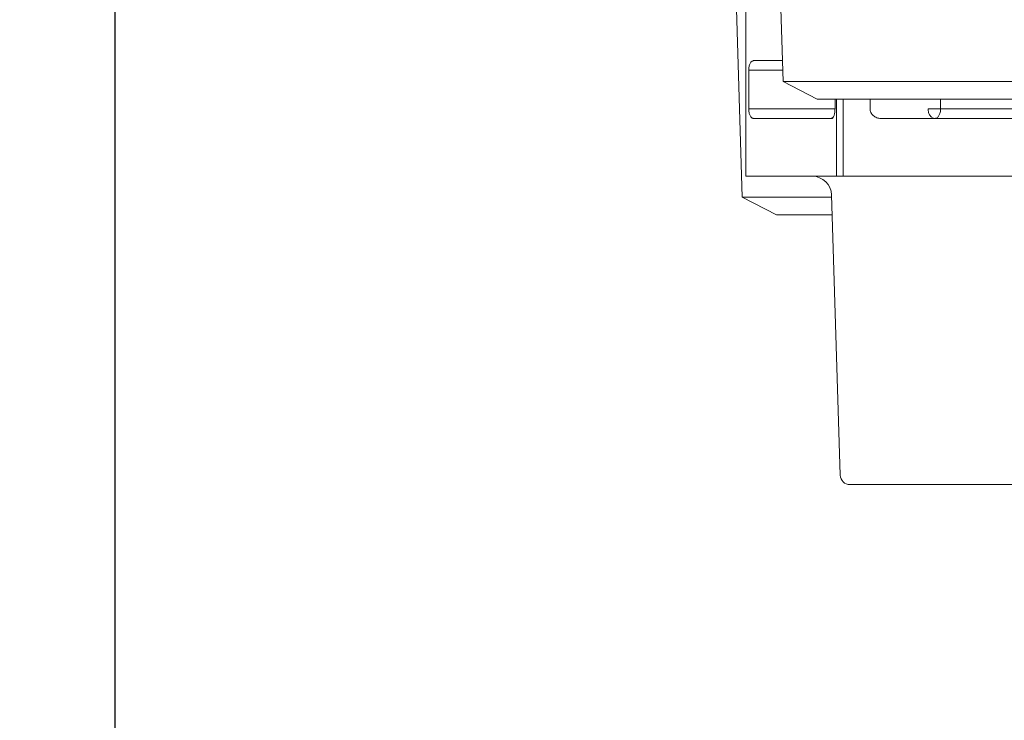
# Model space of a CAD drawing. Extents: x 65 to 794, y 20 to 567.
# Drawn here: x 368 to 375, y 129 to 133 of the extents above; entities that cross this region are included whole.
import ezdxf

# ---------------------------------------------------------------- set-up
doc = ezdxf.new("R2010")
doc.units = 0
doc.layers.get('0').update_dxf_attribs({"linetype": 'CONTINUOUS'})
doc.layers.add('DD0', color=7, linetype='CONTINUOUS')
doc.layers.add('M1', color=3, linetype='CONTINUOUS')
doc.styles.get("Standard").update_dxf_attribs({"font": 'txt', "bigfont": 'BIGFONT'})
doc.dimstyles.get("Standard").update_dxf_attribs({"dimtxt": 3.2, "dimasz": 3, "dimexe": 1.5, "dimexo": 0, "dimgap": 1, "dimtad": 3, "dimtih": 1, "dimtoh": 1, "dimdsep": 46, "dimtxsty": 'STANDARD', "dimblk1": 'OPEN', "dimblk2": 'OPEN', "dimsah": 1, "dimcen": 0.09, "dimadec": 0, "dimazin": 0, "dimtfac": 1, "dimtdec": 4, "dimtofl": 0, "dimtmove": 0, "dimatfit": 3, "dimfxl": 1, "dimtolj": 1, "dimtzin": 0, "dimlwd": 13, "dimlwe": 13, "dimarcsym": 0})

# ---------------------------------------------------------------- blocks, each defined once
blk = doc.blocks.new('_OPEN')
at = {"color": 0, "lineweight": 13}
for p, q in [((-0.965926, 0.258819), (0, 0)), ((0, 0), (-1, 0)), ((0, 0), (-0.965926, -0.258819))]:
    blk.add_line(p, q, dxfattribs=at)
blk = doc.blocks.new('*D10')
for p in [(368.983476, 138.723496), (464.545474, 97.749498), (464.545474, 69.876755)]:
    blk.add_point(p)
at = {"layer": 'DD0', "linetype": 'CONTINUOUS'}
for p, q in [((368.98349, 138.723495), (368.98349, 68.376755)), ((464.545471, 97.749496), (464.545471, 68.376755)), ((461.545471, 69.876755), (371.98349, 69.876755))]:
    blk.add_line(p, q, dxfattribs=at)
at = {"layer": 'DD0', "xscale": 3, "yscale": 3, "rotation": 180}
blk.add_blockref('_OPEN', (368.98349, 69.876755), dxfattribs=at)
at = {"layer": 'DD0', "xscale": 3, "yscale": 3}
blk.add_blockref('_OPEN', (464.545471, 69.876755), dxfattribs=at)
at = {"layer": 'DD0', "width": 0.833333}
blk.add_text('８００', height=4, dxfattribs=at).set_placement((411.102807, 70.876755))
blk = doc.blocks.new('*D18')
for p in [(374.569478, 138.969496), (343.991333, 78.3695), (377.071478, 78.3695)]:
    blk.add_point(p)
at = {"layer": 'DD0', "linetype": 'CONTINUOUS'}
for p, q in [((374.569489, 138.969498), (342.491333, 138.969498)), ((343.991333, 81.369499), (343.991333, 135.969498)), ((377.071472, 78.369499), (342.491333, 78.369499))]:
    blk.add_line(p, q, dxfattribs=at)
at = {"layer": 'DD0', "xscale": 3, "yscale": 3}
for p, rotation in [((343.991333, 138.969498), 90), ((343.991333, 78.369499), 270)]:
    blk.add_blockref('_OPEN', p, dxfattribs=dict(at, rotation=rotation))
at = {"layer": 'DD0', "width": 0.833333}
blk.add_text('５０５', height=4, rotation=90.000003, dxfattribs=at).set_placement((342.991333, 103.007829))

msp = doc.modelspace()

# ---------------------------------------------------------------- linework, layer by layer
at = {"layer": 'M1', "linetype": 'CONTINUOUS', "lineweight": 13}
for p, q in [((373.099594, 134.487382), (373.14732, 132.96017)), ((372.849598, 133.629498), (372.893018, 132.24017)), ((372.914818, 133.630752), (372.914818, 132.369498)), ((372.96404, 133.089496), (373.143278, 133.089496)), ((372.93298, 133.029496), (372.93298, 132.789498)), ((373.145152, 133.029496), (372.93298, 133.029496)), ((373.14732, 132.96017), (373.359918, 132.849498)), ((373.14732, 132.96017), (375.247332, 132.96017)), ((373.359918, 132.849498), (375.097, 132.849498)), ((373.47088, 132.789498), (373.47088, 132.849498)), ((373.47966, 132.369498), (373.47966, 132.849498)), ((373.522086, 132.849498), (373.522086, 132.369498)), ((373.68939, 132.849498), (373.68939, 132.789498)), ((374.128804, 132.849498), (374.128804, 132.789498)), ((372.93298, 132.789498), (373.47088, 132.789498)), ((374.050706, 132.789498), (374.128804, 132.789498)), ((374.128804, 132.789498), (374.975078, 132.789498)), ((372.96404, 132.729498), (373.45037, 132.729498)), ((373.450188, 132.73065), (373.438496, 132.729498)), ((373.45655, 132.732284), (373.450188, 132.73065)), ((373.75631, 132.729498), (375.446412, 132.729498)), ((373.47966, 132.369498), (372.914818, 132.369498)), ((373.47966, 132.369498), (373.522086, 132.369498)), ((375.630108, 132.369498), (373.522086, 132.369498)), ((372.893018, 132.24017), (373.105616, 132.129496)), ((372.893018, 132.24017), (373.449616, 132.24017)), ((373.449208, 132.253246), (373.50376, 130.507624)), ((373.105616, 132.129496), (373.453074, 132.129496)), ((373.56373, 130.449496), (376.548868, 130.449496))]:
    msp.add_line(p, q, dxfattribs=at)
for centre, radius, start, end in [((373.329266, 132.249498), 0.12, 1.79, 90), ((373.563732, 130.509498), 0.06, 181.79, 270)]:
    msp.add_arc(centre, radius, start, end, dxfattribs=at)
at = {"layer": 'M1', "linetype": 'CONTINUOUS', "lineweight": 13, "extrusion": (0, 0, -1)}
for points, knots in [([(372.93298, 133.029496), (372.933096, 133.033424), (372.93321, 133.037352), (372.933576, 133.041202), (372.933942, 133.045054), (372.934556, 133.04883), (372.935342, 133.052458), (372.93613, 133.056086), (372.937088, 133.059566), (372.938214, 133.062832), (372.939342, 133.066096), (372.94064, 133.069146), (372.942078, 133.071924), (372.943516, 133.0747), (372.945094, 133.077208), (372.946784, 133.079384), (372.948474, 133.081562), (372.950274, 133.083412), (372.952152, 133.08493), (372.95403, 133.086448), (372.955986, 133.087638), (372.95798, 133.088344), (372.959976, 133.08905), (372.962008, 133.089274), (372.96404, 133.089496)], [0, 0, 0, 0, 1, 1, 1, 2, 2, 2, 3, 3, 3, 4, 4, 4, 5, 5, 5, 6, 6, 6, 7, 7, 7, 8, 8, 8, 8]), ([(372.96404, 132.729498), (372.962008, 132.72972), (372.959976, 132.729944), (372.95798, 132.73065), (372.955986, 132.731356), (372.95403, 132.732544), (372.952152, 132.734064), (372.950274, 132.735584), (372.948472, 132.737432), (372.946784, 132.73961), (372.945094, 132.741786), (372.943514, 132.744292), (372.942078, 132.74707), (372.94064, 132.749848), (372.939342, 132.752898), (372.938214, 132.756162), (372.937088, 132.759428), (372.93613, 132.762908), (372.935342, 132.766536), (372.934556, 132.770164), (372.933942, 132.77394), (372.933576, 132.777792), (372.933212, 132.781644), (372.933094, 132.78557), (372.93298, 132.789498)], [0, 0, 0, 0, 1, 1, 1, 2, 2, 2, 3, 3, 3, 4, 4, 4, 5, 5, 5, 6, 6, 6, 7, 7, 7, 8, 8, 8, 8]), ([(373.47088, 132.789498), (373.470804, 132.78557), (373.470728, 132.781644), (373.470486, 132.777792), (373.470244, 132.77394), (373.469836, 132.770164), (373.469318, 132.766536), (373.468798, 132.762908), (373.468166, 132.759428), (373.467422, 132.756162), (373.466678, 132.752898), (373.465822, 132.749848), (373.464872, 132.74707), (373.463922, 132.744294), (373.46288, 132.741786), (373.461764, 132.73961), (373.460648, 132.737432), (373.45946, 132.735582), (373.45822, 132.734064), (373.45698, 132.732546), (373.455688, 132.731356), (373.454372, 132.73065), (373.453054, 132.729944), (373.451712, 132.72972), (373.45037, 132.729498)], [0, 0, 0, 0, 1, 1, 1, 2, 2, 2, 3, 3, 3, 4, 4, 4, 5, 5, 5, 6, 6, 6, 7, 7, 7, 8, 8, 8, 8]), ([(373.75631, 132.729498), (373.751932, 132.72972), (373.747552, 132.729944), (373.743256, 132.73065), (373.73896, 132.731356), (373.734748, 132.732544), (373.7307, 132.734064), (373.726654, 132.735584), (373.722772, 132.737432), (373.71913, 132.73961), (373.71549, 132.741786), (373.71209, 132.744292), (373.708992, 132.74707), (373.705894, 132.749848), (373.703096, 132.752898), (373.700666, 132.756162), (373.698238, 132.759428), (373.696176, 132.762908), (373.694484, 132.766536), (373.69279, 132.770164), (373.691462, 132.77394), (373.690674, 132.777792), (373.689888, 132.781644), (373.689638, 132.78557), (373.68939, 132.789498)], [0, 0, 0, 0, 1, 1, 1, 2, 2, 2, 3, 3, 3, 4, 4, 4, 5, 5, 5, 6, 6, 6, 7, 7, 7, 8, 8, 8, 8]), ([(374.050706, 132.789498), (374.050864, 132.78557), (374.051022, 132.781644), (374.05152, 132.777792), (374.05202, 132.77394), (374.05286, 132.770164), (374.053934, 132.766536), (374.05501, 132.762908), (374.056318, 132.759428), (374.057858, 132.756162), (374.059398, 132.752898), (374.061168, 132.749848), (374.063134, 132.74707), (374.065098, 132.744294), (374.067254, 132.741786), (374.069564, 132.73961), (374.071872, 132.737432), (374.074334, 132.735582), (374.076898, 132.734064), (374.079464, 132.732546), (374.082132, 132.731356), (374.084856, 132.73065), (374.087578, 132.729944), (374.090354, 132.72972), (374.093132, 132.729498)], [0, 0, 0, 0, 1, 1, 1, 2, 2, 2, 3, 3, 3, 4, 4, 4, 5, 5, 5, 6, 6, 6, 7, 7, 7, 8, 8, 8, 8]), ([(374.128804, 132.789498), (374.128672, 132.78557), (374.128542, 132.781644), (374.128122, 132.777792), (374.127702, 132.77394), (374.126994, 132.770164), (374.12609, 132.766536), (374.125186, 132.762908), (374.124086, 132.759428), (374.122792, 132.756162), (374.121498, 132.752898), (374.12001, 132.749848), (374.118358, 132.74707), (374.116706, 132.744294), (374.114892, 132.741786), (374.11295, 132.73961), (374.11101, 132.737432), (374.108942, 132.735582), (374.106786, 132.734064), (374.104628, 132.732546), (374.102382, 132.731356), (374.10009, 132.73065), (374.0978, 132.729944), (374.095466, 132.72972), (374.093132, 132.729498)], [0, 0, 0, 0, 1, 1, 1, 2, 2, 2, 3, 3, 3, 4, 4, 4, 5, 5, 5, 6, 6, 6, 7, 7, 7, 8, 8, 8, 8]), ([(373.461482, 132.739066), (373.459332, 132.737308), (373.457184, 132.73555), (373.454734, 132.734064), (373.452282, 132.732578), (373.449528, 132.731366), (373.446772, 132.73065), (373.444016, 132.729934), (373.441256, 132.729716), (373.438496, 132.729498)], [0, 0, 0, 0, 1, 1, 1, 2, 2, 2, 3, 3, 3, 3])]:
    msp.add_open_spline(points, degree=3, knots=knots, dxfattribs=at)

# ---------------------------------------------------------------- dimensions: what is measured, and where the dimension line sits
at = {"layer": 'DD0', "color": 7}
dim = msp.add_linear_dim(base=(343.991333, 78.3695), p1=(374.569478, 138.969496), p2=(377.071478, 78.3695), angle=90, text='５０５', dimstyle='STANDARD', override={"dimtxt": 4, "dimexe": 1.500006, "dimexo": 5.88576e-06, "dimtih": 1, "dimtoh": 1, "dimtmove": 2, "dimlwd": 13, "dimlwe": 13}, dxfattribs=at)
dim.commit()
dim.dimension.update_dxf_attribs({"geometry": '*D18', "text_midpoint": (340.991333, 108.669494), "dimtype": 160, "text_rotation": 90.000002})
dim = msp.add_linear_dim(base=(464.545474, 69.876755), p1=(368.983476, 138.723496), p2=(464.545474, 97.749498), text='８００', dimstyle='STANDARD', override={"dimtxt": 4, "dimexe": 1.500001, "dimexo": 3.20311e-06, "dimtih": 1, "dimtoh": 1, "dimtmove": 2, "dimlwd": 13, "dimlwe": 13}, dxfattribs=at)
dim.commit()
dim.dimension.update_dxf_attribs({"geometry": '*D10', "text_midpoint": (416.764465, 72.876755), "dimtype": 160})

doc.saveas('drawing.dxf')
